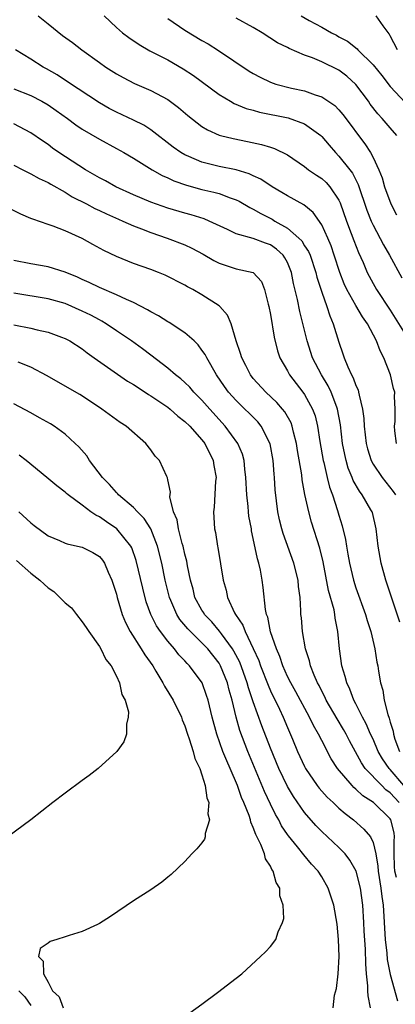
# Model space of a CAD drawing. Units: inches. Extents: x 2613000 to 2616000, y 1509000 to 1512000.
# Drawn here: x 2614424 to 2614468, y 1509455 to 1509571 of the extents above; entities that cross this region are included whole.
import ezdxf

# ---------------------------------------------------------------- set-up
doc = ezdxf.new("R2010")
doc.units = ezdxf.units.IN
doc.header["$MEASUREMENT"] = 0
doc.layers.add('LD26131509_2ft', color=102, linetype='Continuous')

msp = doc.modelspace()

# ---------------------------------------------------------------- linework, layer by layer
at = {"layer": 'LD26131509_2ft'}
for points, elevation in [([(2614425.85, 1509571), (2614427, 1509570.06), (2614428.7, 1509568.7), (2614429.86, 1509567.86), (2614430.94, 1509567), (2614433, 1509565.52), (2614433.75, 1509565), (2614435, 1509564.2), (2614435.77, 1509563.77), (2614437.09, 1509563.09), (2614439, 1509562.26), (2614441, 1509561.19), (2614442.26, 1509560.26), (2614443.34, 1509559.34), (2614445, 1509558.05), (2614445.65, 1509557.65), (2614447, 1509557.05), (2614447.18, 1509557), (2614448.63, 1509556.63), (2614450.31, 1509556.31), (2614451.96, 1509555.96), (2614453, 1509555.62), (2614453.48, 1509555.48), (2614455, 1509554.73), (2614457, 1509553.38), (2614457.47, 1509553), (2614458.37, 1509552.37), (2614459, 1509551.96), (2614459.5, 1509551.5), (2614459.94, 1509551), (2614461, 1509549.42), (2614461.14, 1509549.14), (2614461.9, 1509547), (2614462.45, 1509545.55), (2614462.74, 1509544.74), (2614463.31, 1509543.31), (2614463.83, 1509542.17), (2614464.32, 1509541), (2614465, 1509539.7), (2614465.39, 1509539), (2614467, 1509536.57), (2614469.16, 1509533.16)], 7616), ([(2614433.55, 1509571), (2614435, 1509569.63), (2614435.72, 1509569), (2614436.44, 1509568.44), (2614437.64, 1509567.64), (2614438.91, 1509566.91), (2614441, 1509565.83), (2614442.8, 1509564.8), (2614444.01, 1509564.01), (2614447, 1509561.8), (2614448.33, 1509561), (2614448.76, 1509560.76), (2614450.17, 1509560.17), (2614451, 1509559.96), (2614451.74, 1509559.74), (2614455.07, 1509559.07), (2614457, 1509558.38), (2614458.89, 1509557), (2614459, 1509556.9), (2614459.86, 1509555.86), (2614460.61, 1509555), (2614461, 1509554.6), (2614462.28, 1509553), (2614462.59, 1509552.59), (2614463.27, 1509551.27), (2614464.28, 1509548.28), (2614464.78, 1509547), (2614465, 1509546.52), (2614466.22, 1509544.22), (2614466.92, 1509543), (2614468.36, 1509540.36)], 7614), ([(2614441, 1509570.68), (2614443, 1509569.32), (2614445, 1509568.11), (2614445.71, 1509567.71), (2614446.94, 1509566.94), (2614450.53, 1509564.53), (2614451, 1509564.23), (2614451.8, 1509563.8), (2614453, 1509563.22), (2614453.65, 1509563), (2614455.48, 1509562.52), (2614457, 1509562.21), (2614458.25, 1509561.75), (2614459, 1509561.53), (2614460.52, 1509560.52), (2614461, 1509560), (2614461.45, 1509559.45), (2614462.32, 1509558.32), (2614463.29, 1509557), (2614464.04, 1509556.04), (2614464.69, 1509555), (2614465, 1509554.43), (2614465.67, 1509553), (2614466.05, 1509552.05), (2614466.34, 1509551), (2614467.06, 1509549), (2614467.73, 1509547.73)], 7612), ([(2614467.8, 1509557), (2614467, 1509557.88), (2614466.07, 1509559), (2614465.55, 1509559.55), (2614464.66, 1509560.67), (2614464.45, 1509561), (2614463, 1509562.95), (2614461.93, 1509563.92), (2614461, 1509564.62), (2614459, 1509565.61), (2614457.92, 1509566.08), (2614457, 1509566.41), (2614455.18, 1509567.18), (2614455, 1509567.28), (2614453.84, 1509567.84), (2614452.04, 1509569), (2614451, 1509569.62), (2614449, 1509570.72)], 7610), ([(2614456.58, 1509571), (2614457.55, 1509570.45), (2614459, 1509569.67), (2614460.16, 1509569), (2614460.72, 1509568.72), (2614461, 1509568.55), (2614462.02, 1509568.02), (2614463.13, 1509567.13), (2614463.24, 1509567), (2614465, 1509565.25), (2614466.01, 1509564.01), (2614467, 1509562.71), (2614468.81, 1509560.81)], 7608), ([(2614467.85, 1509567), (2614467, 1509568.64), (2614466.87, 1509568.87), (2614466.18, 1509569.82), (2614465.38, 1509571)], 7606), ([(2614467.73, 1509521), (2614467.54, 1509522.46), (2614467.51, 1509523), (2614467.57, 1509523.57), (2614467.6, 1509525), (2614467.52, 1509526.48), (2614467.53, 1509527), (2614467.41, 1509527.41), (2614467.03, 1509529), (2614466.28, 1509531), (2614465.82, 1509531.82), (2614465.41, 1509533), (2614464.35, 1509535), (2614463.78, 1509535.78), (2614463, 1509537.11), (2614461.94, 1509539), (2614461.64, 1509539.64), (2614461.11, 1509541), (2614460.47, 1509543), (2614460.1, 1509544.1), (2614459.7, 1509545), (2614459, 1509546.54), (2614458, 1509548), (2614456.91, 1509548.91), (2614455, 1509549.95), (2614454.35, 1509550.35), (2614453.22, 1509551), (2614451.89, 1509551.89), (2614451, 1509552.29), (2614450.53, 1509552.53), (2614448.98, 1509552.98), (2614447, 1509553.39), (2614445, 1509553.89), (2614443.46, 1509554.54), (2614443, 1509554.72), (2614442.52, 1509555), (2614441.64, 1509555.64), (2614439, 1509557.66), (2614438.2, 1509558.2), (2614437, 1509558.79), (2614435, 1509559.74), (2614434.16, 1509560.16), (2614433, 1509560.82), (2614429.29, 1509563.29), (2614428.08, 1509564.08), (2614426.81, 1509564.81), (2614426.43, 1509565), (2614425, 1509565.91), (2614423.19, 1509567)], 7618), ([(2614423, 1509562.46), (2614425, 1509561.67), (2614426.28, 1509561), (2614427, 1509560.58), (2614427.94, 1509559.94), (2614429.27, 1509559), (2614430.25, 1509558.25), (2614431, 1509557.75), (2614433, 1509556.56), (2614435, 1509555.49), (2614435.87, 1509555), (2614437, 1509554.34), (2614439.16, 1509553), (2614440.33, 1509552.33), (2614441, 1509552.06), (2614441.7, 1509551.7), (2614443.18, 1509551.18), (2614445, 1509550.68), (2614446.37, 1509550.37), (2614447, 1509550.2), (2614448.28, 1509549.72), (2614449, 1509549.49), (2614449.34, 1509549.34), (2614450.58, 1509548.58), (2614451, 1509548.39), (2614451.87, 1509547.87), (2614453.2, 1509547.2), (2614453.52, 1509547), (2614455, 1509546.18), (2614456.34, 1509545), (2614456.67, 1509544.67), (2614457, 1509544.11), (2614457.45, 1509543.45), (2614457.63, 1509543), (2614458.31, 1509541), (2614458.44, 1509540.44), (2614459, 1509538.67), (2614459.61, 1509537), (2614459.93, 1509535.93), (2614460.35, 1509535), (2614461, 1509532.83), (2614461.48, 1509531.48), (2614461.63, 1509531), (2614462.04, 1509529.96), (2614462.49, 1509529), (2614462.68, 1509528.68), (2614463, 1509527.76), (2614463.25, 1509527.25), (2614463.31, 1509527), (2614463.36, 1509526.64), (2614463.78, 1509525), (2614463.93, 1509523.93), (2614463.98, 1509523), (2614464.2, 1509521), (2614464.35, 1509520.35), (2614464.77, 1509519), (2614465, 1509518.56), (2614466.05, 1509517), (2614467.37, 1509515.37), (2614467.61, 1509515)], 7620), ([(2614468.12, 1509500.12), (2614466.5, 1509505), (2614465.93, 1509507), (2614465.58, 1509509), (2614465.38, 1509511), (2614464.92, 1509512.92), (2614464.89, 1509513), (2614464.75, 1509513.25), (2614463.72, 1509515), (2614463.4, 1509515.4), (2614462.68, 1509516.68), (2614462.56, 1509517), (2614462.1, 1509518.1), (2614461.84, 1509519), (2614461.69, 1509519.69), (2614461.44, 1509521), (2614461.18, 1509523.18), (2614460.86, 1509525), (2614460.75, 1509525.25), (2614460.1, 1509527), (2614459.74, 1509527.74), (2614458.97, 1509529), (2614457.94, 1509531), (2614457.28, 1509533), (2614456.43, 1509536.43), (2614456.16, 1509537.84), (2614455.71, 1509539.71), (2614455.47, 1509541), (2614455, 1509542.14), (2614454.7, 1509542.7), (2614454.49, 1509543), (2614453.72, 1509543.72), (2614453, 1509544.21), (2614452.41, 1509544.41), (2614451, 1509544.96), (2614449, 1509545.52), (2614447.98, 1509546.02), (2614445.82, 1509547), (2614445.24, 1509547.24), (2614443.72, 1509547.72), (2614443, 1509547.9), (2614441, 1509548.5), (2614439, 1509549.21), (2614437, 1509550.06), (2614434.94, 1509551), (2614433.7, 1509551.7), (2614433, 1509552.06), (2614431.37, 1509553), (2614428.27, 1509555), (2614427.52, 1509555.52), (2614427, 1509555.93), (2614426.36, 1509556.36), (2614425, 1509557.33), (2614423, 1509558.38)], 7622), ([(2614423, 1509553.55), (2614424.06, 1509553), (2614424.67, 1509552.67), (2614425, 1509552.53), (2614425.97, 1509551.97), (2614427, 1509551.5), (2614427.31, 1509551.31), (2614429, 1509550.36), (2614429.83, 1509549.84), (2614431.51, 1509549), (2614432.48, 1509548.48), (2614433, 1509548.25), (2614433.83, 1509547.83), (2614435.22, 1509547.22), (2614435.75, 1509547), (2614437, 1509546.42), (2614437.92, 1509546.08), (2614439, 1509545.64), (2614440.93, 1509545), (2614443, 1509544.2), (2614443.82, 1509543.82), (2614445.13, 1509543.13), (2614446.39, 1509542.39), (2614447, 1509542.07), (2614449, 1509541.42), (2614450.97, 1509540.97), (2614451.94, 1509539.94), (2614452.3, 1509539), (2614452.73, 1509537.27), (2614452.82, 1509537), (2614453, 1509536.09), (2614453.42, 1509533.42), (2614453.82, 1509531.82), (2614454.1, 1509531), (2614455, 1509529.47), (2614455.25, 1509529), (2614456.8, 1509527), (2614457, 1509526.72), (2614457.94, 1509525), (2614458.22, 1509524.22), (2614458.51, 1509523), (2614458.79, 1509521.21), (2614459.17, 1509519), (2614459.24, 1509518.76), (2614459.64, 1509517), (2614459.9, 1509515.9), (2614460.24, 1509515), (2614460.86, 1509513.14), (2614461, 1509512.62), (2614461.38, 1509511.38), (2614461.77, 1509509.77), (2614461.88, 1509509), (2614462.07, 1509508.07), (2614462.25, 1509507), (2614462.72, 1509505), (2614463, 1509504.11), (2614464.13, 1509501), (2614464.31, 1509500.31), (2614464.74, 1509499), (2614465.2, 1509497), (2614465.44, 1509495.44), (2614465.55, 1509495), (2614465.64, 1509494.36), (2614465.88, 1509493), (2614466.14, 1509492.14), (2614466.3, 1509491), (2614466.71, 1509489.29), (2614466.88, 1509488.88), (2614467, 1509488.41), (2614467.35, 1509487.35), (2614467.39, 1509487), (2614467.56, 1509486.44), (2614468.1, 1509485)], 7624), ([(2614468.58, 1509481), (2614467, 1509482.86), (2614466.87, 1509483), (2614466.12, 1509484.12), (2614465.61, 1509485), (2614465, 1509486.41), (2614464.72, 1509487), (2614464.21, 1509488.21), (2614463.78, 1509489), (2614463, 1509490.56), (2614462.76, 1509491), (2614462.28, 1509492.28), (2614461.92, 1509493), (2614461.75, 1509493.75), (2614461.35, 1509495), (2614461.08, 1509497), (2614460.9, 1509499), (2614460.58, 1509500.58), (2614460.54, 1509501), (2614460.44, 1509501.56), (2614459.8, 1509503.8), (2614459.16, 1509507.16), (2614458.77, 1509508.77), (2614457.81, 1509511.81), (2614457.48, 1509513), (2614457.04, 1509515.04), (2614456.72, 1509516.73), (2614456.66, 1509517.34), (2614456.17, 1509520.17), (2614456.05, 1509521), (2614455.7, 1509522.3), (2614455.55, 1509523), (2614455.41, 1509523.41), (2614454.69, 1509524.69), (2614454.43, 1509525), (2614453.77, 1509525.77), (2614452.46, 1509527), (2614451, 1509528.6), (2614450.68, 1509529), (2614450.12, 1509530.12), (2614449.64, 1509531), (2614449.51, 1509531.51), (2614448.99, 1509533.01), (2614448.4, 1509535), (2614448, 1509536), (2614447.1, 1509537), (2614447, 1509537.08), (2614445, 1509538.38), (2614443.94, 1509539), (2614443.32, 1509539.32), (2614443, 1509539.52), (2614440.69, 1509540.69), (2614439.91, 1509541), (2614439, 1509541.34), (2614437, 1509542.05), (2614435, 1509542.85), (2614433.54, 1509543.54), (2614432.24, 1509544.24), (2614431, 1509544.95), (2614429, 1509545.85), (2614427.61, 1509546.39), (2614427, 1509546.59), (2614425.21, 1509547.21), (2614425, 1509547.31), (2614423.81, 1509547.81), (2614422.48, 1509548.48)], 7626), ([(2614468.07, 1509479), (2614467, 1509480.16), (2614466.51, 1509480.51), (2614466.01, 1509481), (2614464.09, 1509483), (2614463.65, 1509483.65), (2614462.93, 1509484.93), (2614462.24, 1509486.24), (2614461.86, 1509487), (2614461.55, 1509487.55), (2614460.8, 1509488.8), (2614459.53, 1509491), (2614459.37, 1509491.37), (2614459, 1509492.05), (2614458.69, 1509492.69), (2614458.51, 1509493), (2614458.11, 1509493.89), (2614457.68, 1509495), (2614457.57, 1509495.57), (2614457.09, 1509497), (2614456.74, 1509499), (2614456.62, 1509500.62), (2614456.57, 1509501), (2614456.56, 1509501.44), (2614456.47, 1509503), (2614456.29, 1509504.29), (2614456.23, 1509505), (2614455.74, 1509507), (2614454.48, 1509510.48), (2614454.33, 1509511), (2614454.07, 1509512.07), (2614453.87, 1509513), (2614453.56, 1509515.56), (2614453.47, 1509517), (2614453.42, 1509517.42), (2614453.31, 1509519), (2614452.97, 1509520.97), (2614451.92, 1509523), (2614451.51, 1509523.51), (2614449, 1509526), (2614448.11, 1509527), (2614447.65, 1509527.65), (2614446.71, 1509529), (2614445.55, 1509531), (2614445.38, 1509531.38), (2614445, 1509531.92), (2614444.54, 1509532.54), (2614444.07, 1509533), (2614443, 1509533.94), (2614441.15, 1509535.15), (2614441, 1509535.23), (2614439.91, 1509535.91), (2614439, 1509536.39), (2614438.62, 1509536.62), (2614437, 1509537.48), (2614436.16, 1509537.84), (2614435, 1509538.39), (2614433, 1509539.21), (2614431.81, 1509539.81), (2614431, 1509540.15), (2614430.43, 1509540.43), (2614429, 1509541.01), (2614427, 1509541.66), (2614425, 1509541.99), (2614423, 1509542.4)], 7628), ([(2614467.74, 1509470.26), (2614467.55, 1509471), (2614467.52, 1509471.52), (2614467.48, 1509473), (2614467.47, 1509474.53), (2614467.52, 1509475), (2614467.48, 1509475.48), (2614467.07, 1509477), (2614467, 1509477.11), (2614465.05, 1509479), (2614463.81, 1509479.81), (2614463, 1509480.59), (2614462.76, 1509480.76), (2614462.54, 1509481), (2614460.83, 1509483), (2614460.12, 1509484.12), (2614459, 1509486.27), (2614458.63, 1509487), (2614458.02, 1509488.02), (2614457.58, 1509489), (2614455.96, 1509491.96), (2614455.37, 1509493), (2614455, 1509493.76), (2614454.45, 1509495), (2614454.1, 1509496.1), (2614453.7, 1509497), (2614453.01, 1509498.99), (2614452.68, 1509500.68), (2614452.53, 1509501), (2614452.41, 1509501.59), (2614452.16, 1509504.16), (2614452.04, 1509505), (2614451.83, 1509506.17), (2614451.64, 1509507), (2614451.49, 1509507.49), (2614451, 1509509.88), (2614450.79, 1509510.79), (2614450.77, 1509511), (2614450.49, 1509512.49), (2614450.44, 1509513), (2614450.39, 1509513.61), (2614450.24, 1509515), (2614450.14, 1509517), (2614450.01, 1509517.99), (2614449.92, 1509519), (2614449.73, 1509519.73), (2614449.2, 1509521), (2614447.72, 1509523), (2614445.9, 1509525), (2614445, 1509526.05), (2614444.04, 1509527), (2614443.56, 1509527.56), (2614443, 1509528.13), (2614442.54, 1509528.54), (2614441.9, 1509529), (2614441, 1509529.81), (2614439, 1509531.33), (2614438.06, 1509532.06), (2614436.74, 1509533), (2614435, 1509534.17), (2614433.8, 1509535), (2614433.3, 1509535.3), (2614433, 1509535.45), (2614431.99, 1509535.99), (2614431, 1509536.48), (2614429, 1509537.34), (2614427, 1509537.92), (2614423, 1509538.55)], 7630), ([(2614423, 1509534.85), (2614425, 1509534.48), (2614425.71, 1509534.29), (2614427, 1509534.01), (2614428.57, 1509533.43), (2614429, 1509533.28), (2614429.53, 1509533), (2614431, 1509532.05), (2614431.58, 1509531.58), (2614432.38, 1509531), (2614436.29, 1509528.29), (2614437, 1509527.88), (2614438.35, 1509527), (2614438.73, 1509526.73), (2614439, 1509526.58), (2614441, 1509525.23), (2614441.29, 1509525), (2614442.18, 1509524.18), (2614443, 1509523.56), (2614443.56, 1509523), (2614445, 1509521.42), (2614445.33, 1509521), (2614446.32, 1509519), (2614446.4, 1509518.4), (2614446.64, 1509517), (2614446.59, 1509516.59), (2614446.44, 1509513.56), (2614446.34, 1509513), (2614446.46, 1509511), (2614446.58, 1509510.58), (2614446.81, 1509509), (2614446.85, 1509508.85), (2614447.48, 1509505), (2614447.83, 1509503.83), (2614447.98, 1509503), (2614448.79, 1509501.21), (2614448.9, 1509501), (2614449.76, 1509499.76), (2614450.03, 1509499), (2614451, 1509497.01), (2614451.63, 1509495.63), (2614451.85, 1509495), (2614452.72, 1509492.72), (2614453, 1509492.09), (2614453.35, 1509491.35), (2614453.54, 1509491), (2614454.06, 1509489.94), (2614454.51, 1509489), (2614455, 1509487.79), (2614455.59, 1509486.41), (2614456.16, 1509485), (2614457, 1509483.22), (2614457.12, 1509483), (2614458.48, 1509481), (2614458.7, 1509480.7), (2614459.63, 1509479.63), (2614460.33, 1509479), (2614461, 1509478.37), (2614461.73, 1509477.73), (2614462.73, 1509477), (2614463.92, 1509475.92), (2614464.7, 1509475), (2614465, 1509474.35), (2614465.32, 1509473), (2614465.56, 1509471.56), (2614465.58, 1509471), (2614465.91, 1509469), (2614466.02, 1509468.02), (2614466.19, 1509467), (2614466.43, 1509463), (2614466.6, 1509461.4), (2614466.65, 1509460.65), (2614467, 1509458.9), (2614467.85, 1509455.85)], 7632), ([(2614464.69, 1509455), (2614464.43, 1509456.43), (2614464.4, 1509457), (2614464.4, 1509457.6), (2614464.24, 1509459), (2614464.14, 1509460.14), (2614464.11, 1509461.89), (2614463.98, 1509463.98), (2614463.94, 1509465), (2614463.8, 1509467), (2614463.52, 1509469), (2614463.01, 1509471.01), (2614462.29, 1509472.29), (2614461.73, 1509473), (2614461, 1509473.77), (2614459, 1509475.64), (2614458.32, 1509476.32), (2614457, 1509477.85), (2614455.71, 1509479.71), (2614455, 1509480.89), (2614453.97, 1509483), (2614453, 1509485.36), (2614451.99, 1509487.99), (2614451, 1509490.77), (2614450.43, 1509492.43), (2614450.29, 1509493), (2614449.41, 1509495.41), (2614448.73, 1509496.73), (2614448.56, 1509497), (2614447.27, 1509498.73), (2614447.05, 1509499.05), (2614446.14, 1509500.14), (2614445.31, 1509501), (2614445.21, 1509501.21), (2614445, 1509501.52), (2614444.18, 1509503), (2614443.95, 1509503.95), (2614443.66, 1509505), (2614443.32, 1509506.68), (2614443.23, 1509507.23), (2614443, 1509508.06), (2614442.79, 1509509), (2614442.69, 1509509.31), (2614442.24, 1509511), (2614442.08, 1509512.08), (2614441.68, 1509513), (2614441.23, 1509514.77), (2614441.3, 1509515.3), (2614441, 1509516.76), (2614440.97, 1509516.97), (2614440.88, 1509517.12), (2614440.04, 1509519), (2614439.51, 1509519.51), (2614439, 1509520.26), (2614438.42, 1509521), (2614436.15, 1509523), (2614435.43, 1509523.43), (2614433.28, 1509525), (2614433, 1509525.18), (2614430.72, 1509526.72), (2614429, 1509527.71), (2614426.9, 1509528.9), (2614425, 1509529.91), (2614423.49, 1509530.51)], 7634), ([(2614460.34, 1509455), (2614460.51, 1509456.51), (2614460.71, 1509457.29), (2614460.94, 1509459), (2614461.04, 1509461), (2614460.98, 1509463), (2614460.79, 1509464.79), (2614460.42, 1509467), (2614460.08, 1509468.08), (2614459.77, 1509469), (2614459, 1509470.31), (2614458.57, 1509471), (2614457.82, 1509471.82), (2614456.91, 1509472.91), (2614456.18, 1509473.82), (2614455.11, 1509475.11), (2614455, 1509475.27), (2614454.31, 1509476.31), (2614453.97, 1509477), (2614453.61, 1509477.61), (2614453, 1509478.83), (2614452.3, 1509480.3), (2614450.35, 1509485), (2614449.43, 1509487.43), (2614449, 1509489), (2614448.52, 1509491), (2614448.17, 1509492.17), (2614447.97, 1509493), (2614447.18, 1509495), (2614447, 1509495.3), (2614445.67, 1509497), (2614445, 1509497.7), (2614443.65, 1509499), (2614443.33, 1509499.33), (2614442.42, 1509500.42), (2614442.05, 1509501), (2614441.35, 1509502.65), (2614441.19, 1509503), (2614440.7, 1509505), (2614440.3, 1509507), (2614439.81, 1509509), (2614439.01, 1509511.01), (2614438.24, 1509512.24), (2614437.45, 1509513), (2614437, 1509513.49), (2614435.24, 1509515), (2614435.13, 1509515.13), (2614435, 1509515.25), (2614434.18, 1509516.18), (2614433.37, 1509517), (2614431.86, 1509519), (2614431.53, 1509519.53), (2614430.59, 1509520.59), (2614430.19, 1509521), (2614429, 1509522.08), (2614427.7, 1509523), (2614427.28, 1509523.28), (2614426.01, 1509524.01), (2614425, 1509524.57), (2614423, 1509525.61)], 7636), ([(2614443.59, 1509454.41), (2614445, 1509455.44), (2614446.8, 1509456.8), (2614449, 1509458.48), (2614449.64, 1509459), (2614451.85, 1509461), (2614452.43, 1509461.56), (2614453, 1509462.17), (2614453.65, 1509463), (2614453.9, 1509463.9), (2614454.42, 1509465), (2614454.56, 1509465.44), (2614454.48, 1509467), (2614454.11, 1509468.11), (2614454.09, 1509469), (2614453.68, 1509469.68), (2614453.31, 1509471), (2614453.18, 1509471.18), (2614453, 1509471.56), (2614452.42, 1509472.42), (2614452.3, 1509473), (2614451.89, 1509474.11), (2614451.28, 1509475.28), (2614451, 1509476.11), (2614450.71, 1509476.71), (2614450.66, 1509477), (2614450.51, 1509477.49), (2614449.89, 1509479), (2614449.62, 1509479.62), (2614449.15, 1509481), (2614448.3, 1509483), (2614447.89, 1509483.89), (2614447.45, 1509485), (2614446.72, 1509487), (2614446.18, 1509489), (2614445.71, 1509491), (2614445.54, 1509491.54), (2614445.03, 1509493), (2614443.54, 1509495), (2614443.26, 1509495.26), (2614443, 1509495.57), (2614442.3, 1509496.3), (2614441.78, 1509497), (2614441, 1509497.87), (2614440.14, 1509499), (2614439.68, 1509499.68), (2614439.02, 1509501), (2614438.48, 1509502.48), (2614438.07, 1509504.07), (2614437.31, 1509507.31), (2614436.8, 1509508.8), (2614436.7, 1509509), (2614435.03, 1509511.03), (2614433.83, 1509511.83), (2614433, 1509512.43), (2614432.6, 1509512.6), (2614432.02, 1509513), (2614431, 1509513.8), (2614429.35, 1509515), (2614429.15, 1509515.15), (2614429, 1509515.32), (2614428.03, 1509516.03), (2614426.84, 1509517), (2614424.46, 1509519), (2614423.62, 1509519.63)], 7638), ([(2614423.58, 1509513), (2614425, 1509511.7), (2614425.39, 1509511.39), (2614427, 1509510.21), (2614428.35, 1509509.65), (2614429, 1509509.34), (2614429.25, 1509509.25), (2614430.46, 1509509), (2614431, 1509508.86), (2614432.23, 1509508.23), (2614433, 1509507.78), (2614433.36, 1509507.36), (2614433.61, 1509507), (2614434.04, 1509505.96), (2614434.46, 1509505), (2614435, 1509503.38), (2614435.09, 1509503), (2614435.67, 1509501), (2614436.05, 1509500.05), (2614436.6, 1509499), (2614437.89, 1509497), (2614438.3, 1509496.3), (2614439.24, 1509495), (2614439.62, 1509494.38), (2614440.43, 1509493), (2614440.61, 1509492.61), (2614441.63, 1509491), (2614442.6, 1509489), (2614442.7, 1509488.7), (2614443, 1509487.99), (2614443.32, 1509487), (2614443.52, 1509486.48), (2614443.97, 1509485), (2614444.15, 1509484.15), (2614444.74, 1509483), (2614445, 1509482.26), (2614445.39, 1509481), (2614445.55, 1509479.55), (2614445.8, 1509479), (2614445.69, 1509477.69), (2614445.88, 1509477), (2614445.38, 1509475.38), (2614445.37, 1509475), (2614445.28, 1509474.72), (2614445, 1509474.32), (2614444.4, 1509473.6), (2614443.81, 1509473), (2614443, 1509472.13), (2614441.39, 1509470.61), (2614441, 1509470.28), (2614440.29, 1509469.71), (2614439, 1509468.8), (2614437, 1509467.51), (2614434.32, 1509465.68), (2614433, 1509464.86), (2614432.77, 1509464.77), (2614431, 1509463.94), (2614429.48, 1509463.48), (2614429, 1509463.31), (2614428.01, 1509463), (2614427.25, 1509462.75), (2614427, 1509462.56), (2614426.07, 1509461.93), (2614425.9, 1509461), (2614426.45, 1509460.45), (2614426.47, 1509459), (2614427, 1509458.02), (2614427.51, 1509457), (2614428.3, 1509456.3), (2614428.76, 1509455)], 7640), ([(2614423.32, 1509507.32), (2614425, 1509505.83), (2614426.04, 1509505), (2614426.55, 1509504.55), (2614427, 1509504.1), (2614427.68, 1509503.68), (2614429, 1509502.38), (2614429.76, 1509501.76), (2614430.32, 1509501), (2614431, 1509500.15), (2614431.47, 1509499.47), (2614431.78, 1509499), (2614433, 1509497.26), (2614433.16, 1509497), (2614433.74, 1509495.74), (2614434.37, 1509495), (2614435, 1509493.78), (2614435.37, 1509493), (2614435.63, 1509491.63), (2614436, 1509491), (2614436.39, 1509489.61), (2614436.38, 1509489), (2614436.16, 1509488.16), (2614436.19, 1509487), (2614435.88, 1509486.12), (2614435.04, 1509485), (2614432.88, 1509483), (2614431.82, 1509482.18), (2614431, 1509481.59), (2614429, 1509480.1), (2614427.57, 1509479), (2614425, 1509477), (2614422.3, 1509475)], 7642), ([(2614423.6, 1509457), (2614424.29, 1509456.29), (2614425, 1509455.29)], 7642)]:
    msp.add_lwpolyline(points, dxfattribs=dict(at, elevation=elevation))

doc.saveas('drawing.dxf')
